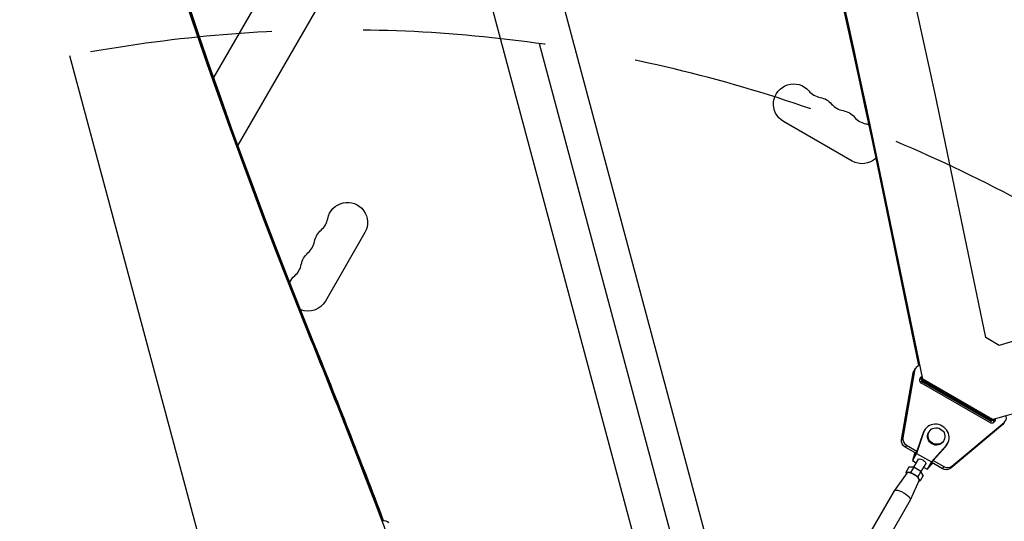
# Model space of a CAD drawing. Units: millimetres. Extents: x -3552 to 4077, y -4062 to 5184.
# Drawn here: x -1237 to -553, y -16 to 333 of the extents above; entities that cross this region are included whole.
import ezdxf

# ---------------------------------------------------------------- set-up
doc = ezdxf.new("R2010")
doc.units = ezdxf.units.MM
doc.header["$LTSCALE"] = 20
doc.linetypes.add('HIDDEN', pattern=[9.524999999999999, 6.35, -3.175])
for name, color, linetype in [('2d', 230, 'Continuous'), ('AS-Free_Space', 31, 'HIDDEN'), ('AS-Free_Space_Hatch', 31, 'HIDDEN')]:
    doc.layers.add(name, color=color, linetype=linetype)

msp = doc.modelspace()

# ---------------------------------------------------------------- hatches: boundary and pattern name
at = {"layer": 'AS-Free_Space_Hatch'}
h = msp.add_hatch(dxfattribs=at)
h.set_pattern_fill('ANSI31', color=256, scale=100, angle=-30.00000000000003)
h.set_pattern_definition([(285, (-147.9938580267553, -1174.333225598021), (306.6814498467792, 82.17504682005014), [])])
edge = h.paths.add_edge_path()
edge.add_line((-147.9938580267553, -1174.333225598021), (-1196.999854661652, -2991.264909214087))
edge.add_arc((-2063.02525844609, -2491.264909214086), 1000, -120.00000000000011, -30.000000000000114, ccw=False)
edge.add_arc((-2063.02525844609, -2491.264909214086), 1000, 150, 240, ccw=False)
edge.add_line((-2929.050662230529, -1991.264909214086), (-1880.044665595632, -174.3332255980201))
edge.add_arc((-1014.019261811194, -674.3332255980202), 999.9999999999998, 59.999999999999886, 150, ccw=False)
edge.add_arc((-1014.019261811193, -674.3332255980206), 1000, -30.000000000000114, 59.999999999999886, ccw=False)

# ---------------------------------------------------------------- linework, layer by layer
at = {"layer": '2d'}
for p, q in [((-756.4258748596767, -39.75025494747115), (-1159.251292303567, 1463.614669541276)), ((-803.0800922694561, -52.25121482586201), (-1205.905396561926, 1451.113287376035)), ((-1005.493307059858, 460.4336621780594), (-1102.334780129793, 292.6993105411175)), ((-972.584342274864, 441.4336612101642), (-1085.556942078065, 245.7593784878763)), ((-658.3919782070352, 234.6312860179196), (-706.0233754151795, 262.1312860179196)), ((-565.4436487359671, 111.8509102569778), (-591.9693111655524, 240.0467802673475)), ((-640.2544070063759, 233.0953186859524), (-640.7839659993151, 232.1781265864602)), ((-609.162463157254, 82.83106788231908), (-640.2544070063759, 233.0953186859506)), ((-611.8440910198697, 92.31460910297847), (-640.7839659993151, 232.1781265864602)), ((-611.5144721697616, 92.40377050698316), (-640.5277277769255, 232.6219292152464)), ((-611.4923241138695, 92.40887625733467), (-640.5106452287655, 232.6515160571644)), ((-997.1697991231558, 184.8508877137256), (-1024.669799123156, 137.2194905055831)), ((-1034.669770507038, 110.5525280124684), (-1033.250224091893, 109.7329339383041)), ((-556.0624270755543, 106.4345657424428), (-565.4436487359671, 111.8509102569778)), ((-614.4530234905578, 90.25634454315968), (-615.3071508985249, 88.77700244720745)), ((-623.9461846048125, 40.74680219264064), (-615.836213790395, 87.31584442046642)), ((-614.9820863824298, 88.79518651641865), (-623.0920571968454, 42.22614428859288)), ((-614.9820863824298, 88.79518651641865), (-615.836213790395, 87.31584442046642)), ((-609.6920221501932, 81.91387578282684), (-610.1172377912189, 83.96890039109076)), ((-609.4357839278036, 82.35767841161487), (-609.8609995688275, 84.41270301987515)), ((-609.4187013796436, 82.38726525353286), (-609.8439170206693, 84.44228986179496)), ((-609.162463157254, 82.83106788231908), (-609.6920221501932, 81.91387578282684)), ((-560.9958120870269, 54.39036399762244), (-609.4357839278036, 82.35767841161487)), ((-560.9787295388669, 54.41995083954043), (-609.4187013796436, 82.38726525353286)), ((-560.7224913164773, 54.86375346832665), (-609.162463157254, 82.83106788231908)), ((-562.5237556074371, 52.67781932723756), (-610.1549468917783, 80.17817599427417)), ((-610.0191479638906, 81.34729734274788), (-609.6920221501932, 81.91387578282684)), ((-561.5791761231158, 53.37998292875545), (-610.0191479638906, 81.34729734274788)), ((-561.2520503094165, 53.94656136883623), (-609.6920221501932, 81.91387578282865)), ((-560.7224913164773, 54.86375346832665), (-561.2520503094165, 53.94656136883623)), ((-553.5017695853876, 51.32641392216192), (-589.7771391520328, 21.01895345347748)), ((-588.9230117440657, 22.49829554942971), (-552.6476421774205, 52.80575601811415)), ((-561.5791761231158, 53.37998292875545), (-561.2520503094165, 53.94656136883623)), ((-552.6476421774205, 52.80575601811415), (-553.5017695853876, 51.32641392216192)), ((-623.0920571968454, 42.22614428859288), (-623.9461846048125, 40.74680219264064)), ((-608.6763875537799, 45.9053109572551), (-613.525168910588, 31.34132326133386)), ((-609.188863984291, 45.01770565859897), (-613.2497115638198, 32.82038640842711)), ((-608.6763875537799, 45.9053109572551), (-609.188863984291, 45.01770565859897)), ((-607.9986201604934, 47.41336812582176), (-608.5110965910044, 46.52576282716745)), ((-604.842410360945, 46.38006391423278), (-605.1840613146178, 45.78832704846263)), ((-620.5825056265094, 37.11767084106305), (-621.4366330344765, 35.63832874511081)), ((-614.0762898213361, 31.38875912286949), (-621.4366330344765, 35.63832874511081)), ((-620.5825056265094, 37.11767084106305), (-613.2319454057251, 32.87374952976552)), ((-603.1329089715236, 25.34124548200725), (-592.9443689391755, 36.82226878289384)), ((-601.9897333439403, 26.3193225869918), (-593.4568453696866, 35.93466348423772)), ((-594.4501930838669, 40.37991224398047), (-594.7918440375415, 39.78817537821033)), ((-592.9443689391755, 36.82226878289384), (-593.4568453696866, 35.93466348423772)), ((-591.9772851916659, 38.1631343008512), (-592.489761622177, 37.27552900219507)), ((-614.6320283369278, 31.70962045302349), (-616.4292020168159, 26.31155990228672)), ((-613.525168910588, 31.34132326133386), (-616.4292020168159, 26.31155990228672)), ((-615.1287918090256, 29.56583364669041), (-613.2497115638198, 32.82038640842711)), ((-614.4500431494926, 31.60454943910281), (-615.1287918090256, 29.56583364669223)), ((-613.525168910588, 31.34132326133386), (-603.1329089715236, 25.34124548200725)), ((-618.8590027115479, 21.65004902296005), (-621.0206363351463, 17.90604634849933)), ((-615.5048861301511, 21.6859968036124), (-618.8590027115479, 21.65004902296005)), ((-615.5048861301511, 21.6859968036124), (-617.6665197537513, 17.94199412915168)), ((-616.4292020168159, 26.31155990228672), (-613.8311167877691, 24.81152876921351)), ((-612.3791218883089, 27.3264196959326), (-615.6364850989467, 21.68458639024448)), ((-610.5049077357289, 18.79920803606819), (-615.5048861301511, 21.6859968036124)), ((-607.1829891000307, 24.32638568835955), (-610.4403473116545, 18.68456104109009)), ((-608.6349868182169, 21.81148987953839), (-606.0369420777515, 20.31148212296011)), ((-603.1329089715236, 25.34124548200725), (-606.0369420777515, 20.31148212296011)), ((-606.0369420777515, 20.31148212296011), (-602.260616758178, 24.56685912968624)), ((-603.8688135891462, 23.06476982525692), (-601.9897333439403, 26.3193225869918)), ((-603.8688135891462, 23.06476982525692), (-602.442587655245, 24.67192189291836)), ((-595.4559832430168, 20.63813419945564), (-602.8163116258147, 24.88769525924636)), ((-601.9524020973186, 26.36138954761282), (-594.6018558350497, 22.11747629540787)), ((-594.6018558350497, 22.11747629540787), (-595.4559832430168, 20.63813419945564)), ((-588.9230117440657, 22.49829554942971), (-589.7771391520328, 21.01895345347748)), ((-620.3191454858934, 17.56824923559452), (-629.1274173967468, 5.31032873386448)), ((-617.6665197537513, 17.94199412915168), (-621.0206363351481, 17.90604634849933)), ((-621.0206363351481, 17.90604634849933), (-620.605785454647, 17.16935033860773)), ((-612.6665413593291, 15.0552053616093), (-617.6665197537513, 17.94199412915168)), ((-610.5049077357289, 18.79920803606819), (-612.6665413593291, 15.0552053616093)), ((-611.0206795463018, 12.13246881341092), (-612.6665413593291, 15.0552053616093)), ((-608.8590459227034, 15.87647148787164), (-611.0206795463018, 12.13246881341092)), ((-608.8590459227034, 15.87647148787164), (-610.5049077357289, 18.79920803606819)), ((-611.6639546861243, 12.57109696883072), (-617.8756693570467, -1.185969212928285)), ((-611.8660992409841, 12.12340801871051), (-611.0206795463018, 12.13246881341092)), ((-629.1685274419924, 5.246676424371799), (-663.4727132078096, -54.16901819206123)), ((-617.9102397340612, -1.253397258705263), (-652.2144254998766, -60.66909187513647))]:
    msp.add_line(p, q, dxfattribs=at)
at = {"layer": '2d', "extrusion": (0, 0, -1)}
for centre, radius, start, end in [((699.0233754151795, 274.2556416709003), 13.99999999999999, 300.0000000000151, 139.1098868317801), ((683.1462430124648, 265.0889750042343), 13.99999999999942, 100.8901131682623, 139.1098868317801), ((667.26911060975, 255.9223083375664), 14.00000000000069, 100.8901131682623, 139.1098868317801), ((651.3919782070334, 246.7556416709076), 13.99999999999386, 100.8901131682623, 110.1044136927261), ((651.3919782070352, 246.7556416709003), 13.99999999999974, 226.2427190390487, 300.0000000000151), ((1009.294154776138, 191.8508877137256), 14.00000000000001, 10.89011316826235, 210.0000000000151), ((1018.460821442804, 175.9737553110126), 14.00000000000062, 10.89011316826235, 49.10988683178009), ((1027.627488109471, 160.096622908296), 14.00000000000133, 10.89011316826235, 49.10988683178009), ((1036.79415477614, 144.2194905055849), 13.99999999999759, 25.58677510576913, 49.10988683178009), ((1036.794154776138, 144.2194905055831), 14.00000000000006, 210.0000000000151, 291.2389786729574)]:
    msp.add_arc(centre, radius, start, end, dxfattribs=at)
at = {"layer": '2d'}
for centre, radius, start, end in [((-677.8563151364306, 292.5847321872325), 14.00000000000069, 220.8901131682199, 259.1098868317376), ((-661.9791827337158, 283.4180655205664), 14.00000000000069, 220.8901131682199, 259.1098868317376), ((-646.102050331001, 274.2513988538985), 14.00000000000069, 220.8901131682199, 259.1098868317376), ((-1036.789911959137, 197.1408155897616), 14.00000000000077, 310.8901131682199, 349.1098868317376), ((-1045.956578625804, 181.2636831870468), 14.00000000000163, 310.8901131682199, 349.1098868317376), ((-1055.123245292471, 165.3865507843302), 14.00000000000035, 310.8901131682199, 349.1098868317376)]:
    msp.add_arc(centre, radius, start, end, dxfattribs=at)
at = {"layer": '2d', "extrusion": (0, 0, -1)}
for centre, major_axis, ratio, start_param, end_param in [((2879.342049956052, 2432.503439541594), (2379.037944379113, 4120.521233486677), 0.84877052103787, 3.726174504056869, 4.06540632047376), ((2880.028927253692, 2432.106861763766), (2379.037944379023, 4120.521233486729), 0.8487705210378715, 3.726174504056893, 4.0633652662134), ((2880.761596371241, 2431.683845467444), (2379.037944379141, 4120.521233486719), 0.8487705210378709, 3.726174504056869, 4.063365266213379), ((-953.88643023449, 1243.658307292729), (-1072.313192408762, 619.1212229181994), 0.9398300555759778, 3.77678172578904, 3.883065743132184), ((-6672.283424281903, -3234.766718670849), (3427.133197597947, 5935.834333399954), 0.8487705210379306, 0.5845818504676159, 0.6065212013708754), ((-953.8864302345191, 1243.658307292776), (-1115.614096928107, 644.1218562665387), 0.9398300555760029, 3.776781725789975, 3.900287337873436), ((-610.9770604466648, 86.27693911227198), (-4.330090451880303, 2.500063334904687), 0.9398300555742315, -0.3316201534509502, 6.280753694909436e-12), ((-954.1597509447274, 1243.184917639978), (-1115.614094637774, 644.1218593864066), 0.9398300555568835, 3.89861375889022, 3.900287334881588), ((-954.4159892047464, 1242.741115124817), (-1115.614098004243, 644.1218544973899), 0.9398300555864784, 3.898613763492923, 3.900287339483326), ((-599.9879526760851, 42.78825121332648), (-5.196108638539384, 3.000075835124406), 0.9398300521294055, 3.141592653590477, 6.28318530718027), ((-609.7810554941752, 25.82640269214517), (-2.598066406554149, 1.500016982282455), 0.3416423175013957, 2.422772005239437e-08, 3.141595427959846), ((-593.1063814696208, 24.70770233879102), (-4.330090451863398, 2.500063334933618), 0.9398300555761372, 3.473197615889236, 4.712381384805886), ((-623.5393835880295, 1.99663958282963), (-5.629143853966479, 3.250036841537658), 0.3416423175014471, 5.724309914967307e-13, 3.141592653590366)]:
    msp.add_ellipse(centre, major_axis=major_axis, ratio=ratio, start_param=start_param, end_param=end_param, dxfattribs=at)
at = {"layer": '2d'}
for centre, major_axis, ratio, start_param, end_param in [((2880.074719073586, 2432.080423245269), (2379.03794437913, 4120.521233486723), 0.8487705210378702, 2.219820040966204, 2.557010803122713), ((-7630.57473689932, -773.2803003062882), (-6312.050875677475, 3644.387372020649), 0.9398300555759999, 3.838549722989313, 4.025132538196173), ((-7631.104295892344, -774.197492405804), (-6268.749971159868, 3619.386738669499), 0.9398300555759982, 3.838549722989016, 4.025132538195883), ((-7630.848057669913, -773.7536897770015), (-6268.749971159052, 3619.38673867101), 0.9398300555759999, 3.838549722989255, 4.025132538196116), ((-7630.830975121802, -773.724102935098), (-6268.749971159868, 3619.386738669499), 0.9398300555759982, 3.838549722989016, 4.025132538195883), ((-7630.574736899371, -773.2803003062991), (-6268.749971159052, 3619.38673867101), 0.9398300555759999, 3.838549722989255, 4.025132538196116), ((-6673.016093398821, -3234.343702374149), (3427.133197595362, 5935.83433340101), 0.8487705210379691, -0.6079335929627357, -0.5845818504680313), ((-6672.329216095599, -3234.740280148601), (3427.133197581725, 5935.834333402657), 0.8487705210381786, -0.6065273489011956, -0.5845818504699046), ((-6671.596546988463, -3235.163296450934), (3427.133197637339, 5935.834333377139), 0.848770521037193, -0.6064340023575424, -0.5845818504608639), ((-610.1229330387032, 87.75628120821693), (-4.330090451865007, 2.500063334931071), 0.9398300555761493, -0.8013169778244974, 0.3316201534574572), ((-608.9801460050858, 82.21296006393186), (-2.165045225931939, 1.250031667466376), 0.9398300555760993, -0.7301208805930608, 1.570803922373857), ((-609.8342734130474, 80.7336179679869), (-2.16504522593418, 1.250031667462877), 0.9398300555761778, -1.029917695301005, -0.3720382379118168), ((-555.9768844950122, 56.49450490342406), (-4.330090451863115, 2.500063334934465), 0.9398300555760782, 2.809987691291232, 3.820832247860611), ((-599.9879526760815, 42.78825121333011), (-8.010667484413679, 4.625116912485355), 0.9398300521294223, 2.951248643458673, 6.473544448132655), ((-562.2030821287099, 53.23326130095211), (-2.165045225929974, 1.250031667470072), 0.9398300555762207, 3.513630891502184, 4.139583799539886), ((-556.8310119029793, 55.01516280747364), (-4.330090451865043, 2.500063334930753), 0.9398300555764315, 2.809987691290433, 3.141592653589135), ((-618.2329038531152, 41.18723898039298), (-4.330090451862159, 2.500063334936908), 0.9398300555760295, 0.3316201534581324, 1.570803922374352), ((-600.5004291065961, 41.90064591467581), (-8.010667484418219, 4.62511691247744), 0.9398300521288889, -1.192823617657268e-12, 0.1903591409521295), ((-600.5004291065943, 41.90064591468126), (-8.010667484409337, 4.62511691249213), 0.9398300521285522, 2.951248643459407, 3.141592653590068), ((-592.2522540616592, 26.18704443473598), (-4.330090451863404, 2.500063334933607), 0.9398300555761371, 1.570803922373698, 2.809987691290346), ((-616.0206579407259, 15.01925758095513), (-4.330110656896734, 2.500028339645157), 0.3416423175014254, 3.175678784645549, 6.249099176126692), ((-984.107711359753, -20.41847751549449), (2.500042481845204, 4.330102491739471), 0.8487705210394941, -0.3316097904533988, 0.7330245238477113)]:
    msp.add_ellipse(centre, major_axis=major_axis, ratio=ratio, start_param=start_param, end_param=end_param, dxfattribs=at)
at = {"layer": '2d', "extrusion": (0, 0, -0.9999999999999999)}
for centre, major_axis, ratio, start_param, end_param in [((-561.3489547207428, 54.71260339690434), (-2.165045225932579, 1.250031667465887), 0.9398300555759829, 2.46473352510808, 4.712381384806008), ((-954.1426684366816, 1243.214504603014), (-1115.614097304512, 644.1218555749451), 0.9398300555799274, 3.898613762494978, 3.900287338485596)]:
    msp.add_ellipse(centre, major_axis=major_axis, ratio=ratio, start_param=start_param, end_param=end_param, dxfattribs=at)
at = {"layer": '2d'}
msp.add_ellipse((-599.646301722405, 43.37998807910208), major_axis=(-5.196108638535459, 3.000075835131123), ratio=0.9398300521294191, dxfattribs=at)
at = {"layer": '2d', "extrusion": (0, 0, -0.9999999999999998)}
msp.add_ellipse((-619.0870312610823, 39.70789688444074), major_axis=(-4.330090451862168, 2.500063334936892), ratio=0.9398300555760297, start_param=4.712381384805237, end_param=5.951565153721457, dxfattribs=at)
at = {"layer": 'AS-Free_Space'}
msp.add_lwpolyline([(-147.9938580267553, -1174.333225598021), (-1196.999854661652, -2991.264909214087, -0.4142135623730951), (-2563.025258446091, -3357.290312998525, -0.4142135623730951), (-2929.050662230529, -1991.264909214086), (-1880.044665595632, -174.33322559802, -0.4142135623730951), (-514.019261811193, 191.6921781864178, -0.4142135623730951)], format="xyb", close=True, dxfattribs=at)

doc.saveas('drawing.dxf')
